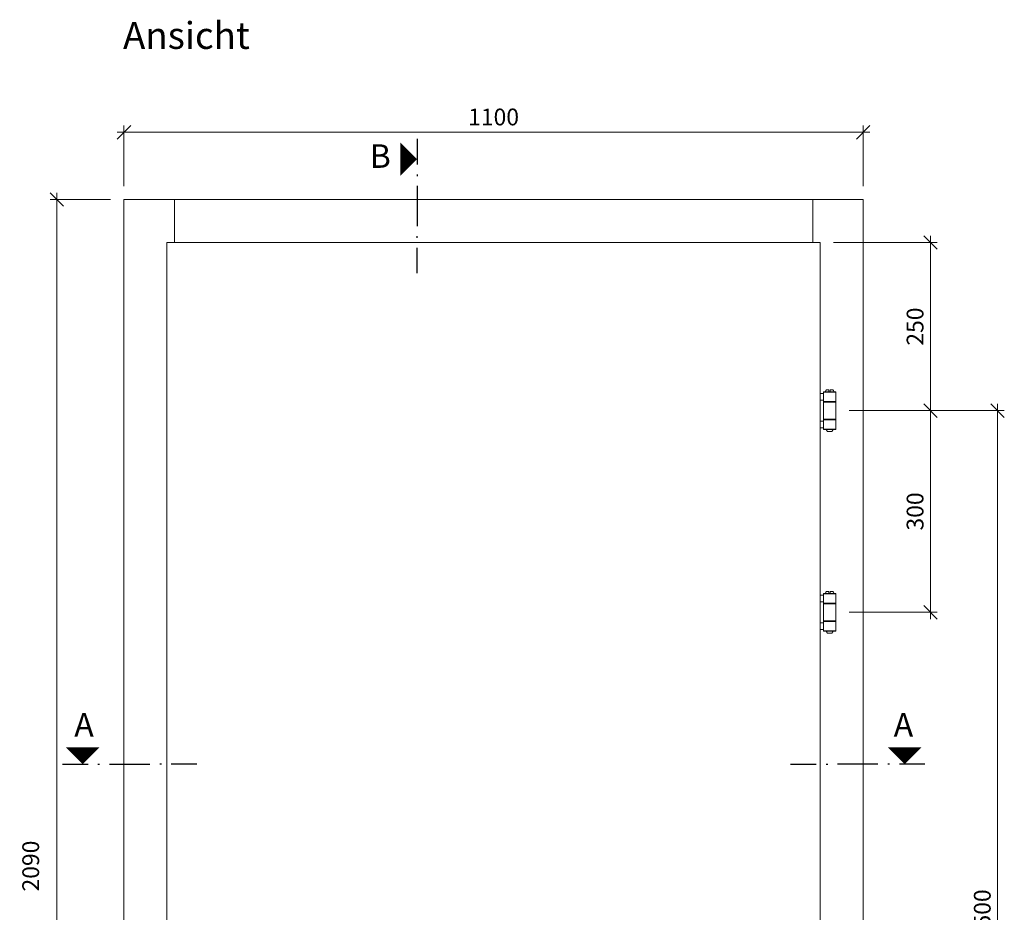
# Model space of a CAD drawing. Units: millimetres. Extents: x 57958 to 60283, y -4347 to -1276.
# Drawn here: x 57958 to 59423, y -2604 to -1276 of the extents above; entities that cross this region are included whole.
import ezdxf
from ezdxf.enums import TextEntityAlignment as Align

# ---------------------------------------------------------------- set-up
doc = ezdxf.new("R2010")
doc.units = ezdxf.units.MM
doc.header["$PDMODE"] = 34
doc.header["$PDSIZE"] = 10
doc.layers.get('0').update_dxf_attribs({"color": 3, "lineweight": 35})
doc.layers.add('002_Vollinie_013', color=4, linetype='Continuous', lineweight=13)
doc.layers.add('050_Bem10', color=4, linetype='Continuous', lineweight=13)
doc.layers.add('SYMBOLE_10', color=2, linetype='Continuous')
doc.styles.add('BEMASSUNG', font='ARIALN.TTF')
doc.styles.add('Masstext', font='arial.ttf')
doc.dimstyles.new('BEM_10', dxfattribs={"dimscale": 10, "dimtxt": 2.5, "dimasz": 2, "dimexe": 1, "dimexo": 2, "dimgap": 1, "dimtad": 1, "dimdec": 1, "dimdsep": 46, "dimtxsty": 'Masstext', "dimblk1": 'OBLIQUE', "dimblk2": 'OBLIQUE', "dimsah": 1, "dimcen": 2, "dimdle": 1, "dimclrd": 256, "dimclre": 256, "dimclrt": 10, "dimadec": 1, "dimazin": 2, "dimtfac": 0.714286, "dimtdec": 1, "dimtix": 1, "dimtmove": 2, "dimatfit": 3, "dimfxl": 1, "dimtolj": 1, "dimlwd": -1, "dimlwe": -1, "dimarcsym": 0})

# ---------------------------------------------------------------- blocks, each defined once
blk = doc.blocks.new('_Oblique')
at = {"color": 0, "lineweight": -2}
blk.add_line((-0.5, -0.5), (0.5, 0.5), dxfattribs=at)
blk = doc.blocks.new('*D46')
at = {"layer": '050_Bem10', "transparency": 16777216}
for p, q in [((58113.1, -1523.3), (58113.1, -1433.3)), ((59213.1, -1523.3), (59213.1, -1433.3)), ((58103.1, -1443.3), (59223.1, -1443.3))]:
    blk.add_line(p, q, dxfattribs=at)
at = {"layer": 'Defpoints', "color": 0, "lineweight": 5, "transparency": 16777216}
for p in [(59213.1, -1443.3), (58113.1, -1543.3), (59213.1, -1543.3)]:
    blk.add_point(p, dxfattribs=at)
at = {"layer": '050_Bem10', "transparency": 16777216, "xscale": 20, "yscale": 20, "zscale": 20, "rotation": 180}
blk.add_blockref('_Oblique', (58113.1, -1443.3), dxfattribs=at)
at = {"layer": '050_Bem10', "transparency": 16777216, "xscale": 20, "yscale": 20, "zscale": 20}
blk.add_blockref('_Oblique', (59213.1, -1443.3), dxfattribs=at)
at = {"layer": '050_Bem10', "color": 10, "transparency": 16777216, "insert": (58663.1, -1420.5), "char_height": 25, "attachment_point": 5, "style": 'Masstext'}
blk.add_mtext('\\A1;1100', dxfattribs=at)
blk = doc.blocks.new('*D47')
at = {"layer": '050_Bem10', "transparency": 16777216}
for p, q in [((58013.1, -3643.3), (58013.1, -1533.3)), ((58093.1, -1543.3), (58003.1, -1543.3)), ((58093.1, -3633.3), (58003.1, -3633.3))]:
    blk.add_line(p, q, dxfattribs=at)
at = {"layer": 'Defpoints', "color": 0, "lineweight": 5, "transparency": 16777216}
for p in [(58013.1, -1543.3), (58113.1, -1543.3), (58113.1, -3633.3)]:
    blk.add_point(p, dxfattribs=at)
at = {"layer": '050_Bem10', "transparency": 16777216, "xscale": 20, "yscale": 20, "zscale": 20}
for p, rotation in [((58013.1, -1543.3), 90), ((58013.1, -3633.3), 270)]:
    blk.add_blockref('_Oblique', p, dxfattribs=dict(at, rotation=rotation))
at = {"layer": '050_Bem10', "color": 10, "transparency": 16777216, "insert": (57974.3, -2534.8), "char_height": 25, "attachment_point": 5, "rotation": 90, "style": 'Masstext'}
blk.add_mtext('\\A1;2090', dxfattribs=at)
blk = doc.blocks.new('*D32')
at = {"layer": '050_Bem10', "transparency": 16777216}
for p, q in [((59169.1, -1607.3), (59323.1, -1607.3)), ((59313.1, -1597.3), (59313.1, -1867.3)), ((59192.2, -1857.3), (59323.1, -1857.3))]:
    blk.add_line(p, q, dxfattribs=at)
at = {"layer": 'Defpoints', "color": 0, "lineweight": 5, "transparency": 16777216}
for p in [(59149.1, -1607.3), (59172.2, -1857.3), (59313.1, -1857.3)]:
    blk.add_point(p, dxfattribs=at)
at = {"layer": '050_Bem10', "transparency": 16777216, "xscale": 20, "yscale": 20, "zscale": 20}
for p, rotation in [((59313.1, -1607.3), 90), ((59313.1, -1857.3), 270)]:
    blk.add_blockref('_Oblique', p, dxfattribs=dict(at, rotation=rotation))
at = {"layer": '050_Bem10', "color": 10, "transparency": 16777216, "insert": (59290.3, -1732.3), "char_height": 25, "attachment_point": 5, "rotation": 90, "style": 'Masstext'}
blk.add_mtext('\\A1;250', dxfattribs=at)
blk = doc.blocks.new('*D51')
at = {"layer": '050_Bem10', "transparency": 16777216}
for p, q in [((59192.2, -1857.3), (59323.1, -1857.3)), ((59313.1, -1847.3), (59313.1, -2167.3)), ((59192.2, -2157.3), (59323.1, -2157.3))]:
    blk.add_line(p, q, dxfattribs=at)
at = {"layer": 'Defpoints', "color": 0, "lineweight": 5, "transparency": 16777216}
for p in [(59172.2, -1857.3), (59172.2, -2157.3), (59313.1, -2157.3)]:
    blk.add_point(p, dxfattribs=at)
at = {"layer": '050_Bem10', "transparency": 16777216, "xscale": 20, "yscale": 20, "zscale": 20}
for p, rotation in [((59313.1, -1857.3), 90), ((59313.1, -2157.3), 270)]:
    blk.add_blockref('_Oblique', p, dxfattribs=dict(at, rotation=rotation))
at = {"layer": '050_Bem10', "color": 10, "transparency": 16777216, "insert": (59290.3, -2007.3), "char_height": 25, "attachment_point": 5, "rotation": 90, "style": 'Masstext'}
blk.add_mtext('\\A1;300', dxfattribs=at)
blk = doc.blocks.new('*D52')
at = {"layer": '050_Bem10', "transparency": 16777216}
for p, q in [((59192.2, -1857.3), (59423.1, -1857.3)), ((59413.1, -1847.3), (59413.1, -3367.3)), ((59192.2, -3357.3), (59423.1, -3357.3))]:
    blk.add_line(p, q, dxfattribs=at)
at = {"layer": 'Defpoints', "color": 0, "lineweight": 5, "transparency": 16777216}
for p in [(59172.2, -1857.3), (59172.2, -3357.3), (59413.1, -3357.3)]:
    blk.add_point(p, dxfattribs=at)
at = {"layer": '050_Bem10', "transparency": 16777216, "xscale": 20, "yscale": 20, "zscale": 20}
for p, rotation in [((59413.1, -1857.3), 90), ((59413.1, -3357.3), 270)]:
    blk.add_blockref('_Oblique', p, dxfattribs=dict(at, rotation=rotation))
at = {"layer": '050_Bem10', "color": 10, "transparency": 16777216, "insert": (59390.3, -2607.3), "char_height": 25, "attachment_point": 5, "rotation": 90, "style": 'Masstext'}
blk.add_mtext('\\A1;1500', dxfattribs=at)
blk = doc.blocks.new('*U10')
at = {"layer": 'SYMBOLE_10', "style": 'BEMASSUNG'}
blk.add_attdef('BEZEICHNUNG', (0, 0), '', height=40, dxfattribs=at)
blk = doc.blocks.new('*U26')
at = {"layer": 'SYMBOLE_10'}
for p, q in [((0, 30), (0, -8)), ((0, -22.7), (0, -25.2)), ((0, -39.9), (0, -99.9)), ((0, -117.1), (0, -114.6)), ((0, -169.8), (0, -131.8))]:
    blk.add_line(p, q, dxfattribs=at)
blk.add_lwpolyline([(0, 0, 0, 50, 0), (-25, 0, 50, 50, 0)], format="xyseb", dxfattribs=at)
at = {"layer": 'SYMBOLE_10', "style": 'BEMASSUNG'}
for tag, p in [('BEZ_OBEN', (-54.7, 0)), ('BEZ_UNTEN', (-31.6, -2209.6))]:
    blk.add_attdef(tag, text='', height=35, dxfattribs=at).set_placement(p, align=Align.MIDDLE)
blk = doc.blocks.new('*U27')
at = {"layer": 'SYMBOLE_10'}
for p, q in [((-30, 0), (8, 0)), ((22.7, 0), (25.2, 0)), ((39.9, 0), (99.9, 0)), ((117.1, 0), (114.6, 0)), ((169.8, 0), (131.8, 0)), ((1053.4, 0), (1091.4, 0)), ((1106.2, 0), (1108.7, 0)), ((1183.4, 0), (1123.4, 0)), ((1200.5, 0), (1198, 0)), ((1253.3, 0), (1215.3, 0))]:
    blk.add_line(p, q, dxfattribs=at)
for points in [[(0, 0, 0, 50, 0), (0, 25, 50, 50, 0)], [(1223.3, 0, 0, 50, 0), (1223.3, 25, 50, 50, 0)]]:
    blk.add_lwpolyline(points, format="xyseb", dxfattribs=at)
at = {"layer": 'SYMBOLE_10', "style": 'BEMASSUNG'}
for tag, p in [('BEZ_LINKS', (2, 54)), ('BEZ_RECHTS', (1221.3, 54))]:
    blk.add_attdef(tag, text='', height=35, dxfattribs=at).set_placement(p, align=Align.MIDDLE)

msp = doc.modelspace()

# ---------------------------------------------------------------- linework, layer by layer
at = {"layer": '002_Vollinie_013'}
for points in [[(58177.09, -1543.27), (58113.09, -1543.27), (58113.09, -3633.3), (58177.09, -3633.3)], [(58177.09, -1607.27), (58188.09, -1607.27), (58188.09, -1543.27), (58177.09, -1543.27)], [(59149.09, -1543.27), (59138.09, -1543.27), (59138.09, -1607.27), (59149.09, -1607.27)], [(59149.09, -1543.27), (59213.09, -1543.27), (59213.09, -3633.3), (59149.09, -3633.3)], [(58177.09, -3625.3), (58177.09, -1607.27)], [(59149.09, -3625.3), (59149.09, -1607.27)]]:
    msp.add_lwpolyline(points, dxfattribs=at)
for points in [[(58188.09, -1607.27), (59138.09, -1607.27), (59138.09, -1543.27), (58188.09, -1543.27)], [(59171.7, -1844.27), (59154.7, -1844.27), (59154.2, -1843.77), (59154.2, -1829.77), (59154.7, -1829.27), (59171.7, -1829.27), (59172.2, -1829.77), (59172.2, -1843.77)], [(59172.2, -1829.77), (59154.2, -1829.77), (59154.2, -1843.77), (59172.2, -1843.77)], [(59154.2, -1841.77), (59149.09, -1841.77), (59149.09, -1831.77), (59154.2, -1831.77)], [(59171.7, -1870.27), (59154.7, -1870.27), (59154.2, -1869.77), (59154.2, -1844.77), (59154.7, -1844.27), (59171.7, -1844.27), (59172.2, -1844.77), (59172.2, -1869.77)], [(59172.2, -1844.77), (59154.2, -1844.77), (59154.2, -1869.77), (59172.2, -1869.77)], [(59154.2, -1882.77), (59149.09, -1882.77), (59149.09, -1872.77), (59154.2, -1872.77)], [(59171.7, -1870.27), (59154.7, -1870.27), (59154.2, -1870.77), (59154.2, -1884.77), (59154.7, -1885.27), (59171.7, -1885.27), (59172.2, -1884.77), (59172.2, -1870.77)], [(59172.2, -1870.77), (59154.2, -1870.77), (59154.2, -1884.77), (59172.2, -1884.77)], [(59154.2, -2141.77), (59149.09, -2141.77), (59149.09, -2131.77), (59154.2, -2131.77)], [(59171.7, -2144.27), (59154.7, -2144.27), (59154.2, -2143.77), (59154.2, -2129.77), (59154.7, -2129.27), (59171.7, -2129.27), (59172.2, -2129.77), (59172.2, -2143.77)], [(59172.2, -2129.77), (59154.2, -2129.77), (59154.2, -2143.77), (59172.2, -2143.77)], [(59171.7, -2170.27), (59154.7, -2170.27), (59154.2, -2169.77), (59154.2, -2144.77), (59154.7, -2144.27), (59171.7, -2144.27), (59172.2, -2144.77), (59172.2, -2169.77)], [(59172.2, -2144.77), (59154.2, -2144.77), (59154.2, -2169.77), (59172.2, -2169.77)], [(59154.2, -2182.77), (59149.09, -2182.77), (59149.09, -2172.77), (59154.2, -2172.77)], [(59171.7, -2170.27), (59154.7, -2170.27), (59154.2, -2170.77), (59154.2, -2184.77), (59154.7, -2185.27), (59171.7, -2185.27), (59172.2, -2184.77), (59172.2, -2170.77)], [(59172.2, -2170.77), (59154.2, -2170.77), (59154.2, -2184.77), (59172.2, -2184.77)]]:
    msp.add_lwpolyline(points, close=True, dxfattribs=at)
for points in [[(59162.2, -1829.27), (59157.2, -1829.27), (59157.2, -1828.27, -0.4142136), (59159.2, -1826.27), (59162.2, -1826.27)], [(59169.2, -1829.27), (59164.2, -1829.27), (59164.2, -1826.27), (59167.2, -1826.27, -0.4142136), (59169.2, -1828.27)], [(59165.7, -1888.27), (59160.7, -1888.27, -0.4142136), (59158.7, -1886.27), (59158.7, -1885.27), (59167.7, -1885.27), (59167.7, -1886.27, -0.4142136)], [(59162.2, -2129.27), (59157.2, -2129.27), (59157.2, -2128.27, -0.4142136), (59159.2, -2126.27), (59162.2, -2126.27)], [(59169.2, -2129.27), (59164.2, -2129.27), (59164.2, -2126.27), (59167.2, -2126.27, -0.4142136), (59169.2, -2128.27)], [(59165.7, -2188.27), (59160.7, -2188.27, -0.4142136), (59158.7, -2186.27), (59158.7, -2185.27), (59167.7, -2185.27), (59167.7, -2186.27, -0.4142136)]]:
    msp.add_lwpolyline(points, format="xyb", close=True, dxfattribs=at)

# ---------------------------------------------------------------- block references
for name, p, values in [('*U10', (58111.69, -1319.21), {'BEZEICHNUNG': 'Ansicht'}), ('*U27', (58051.65, -2383.3), {'BEZ_LINKS': 'A', 'BEZ_RECHTS': 'A'})]:
    msp.add_blockref(name, p).add_auto_attribs(values)
ref = msp.add_blockref('*U26', (58549.18, -1483.18))
ref.add_attrib('BEZ_OBEN', 'B', dxfattribs={"layer": 'SYMBOLE_10', "height": 35, "style": 'BEMASSUNG'}).set_placement((58494.43, -1483.18), align=Align.MIDDLE)

# ---------------------------------------------------------------- dimensions: what is measured, and where the dimension line sits
at = {"layer": '050_Bem10'}
dim = msp.add_linear_dim(base=(59213.09, -1443.27), p1=(58113.09, -1543.27), p2=(59213.09, -1543.27), dimstyle='BEM_10', dxfattribs=at)
dim.commit()
dim.dimension.update_dxf_attribs({"geometry": '*D46', "text_midpoint": (58663.09, -1420.51)})
dim = msp.add_linear_dim(base=(58013.09, -1543.27), p1=(58113.09, -3633.3), p2=(58113.09, -1543.27), angle=90, dimstyle='BEM_10', dxfattribs=at)
dim.commit()
dim.dimension.update_dxf_attribs({"geometry": '*D47', "text_midpoint": (57974.31, -2534.79), "dimtype": 160})
for base, p1, p2, picture, middle in [((59313.09, -1857.27), (59149.09, -1607.27), (59172.2, -1857.27), '*D32', (59290.33, -1732.27)), ((59313.09, -2157.27), (59172.2, -1857.27), (59172.2, -2157.27), '*D51', (59290.32, -2007.27)), ((59413.09, -3357.27), (59172.2, -1857.27), (59172.2, -3357.27), '*D52', (59390.33, -2607.27))]:
    dim = msp.add_linear_dim(base=base, p1=p1, p2=p2, angle=90, dimstyle='BEM_10', dxfattribs=at)
    dim.commit()
    dim.dimension.update_dxf_attribs({"geometry": picture, "text_midpoint": middle})

doc.saveas('drawing.dxf')
